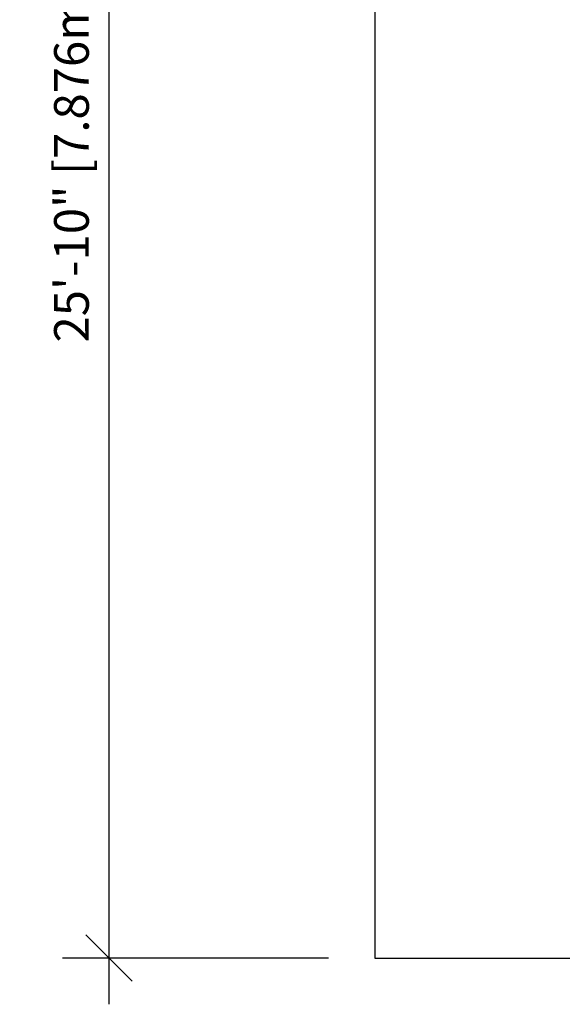
# Model space of a CAD drawing. Extents: x -69 to 470, y -9 to 374.
# Drawn here: x -69 to 36, y -9 to 183 of the extents above; entities that cross this region are included whole.
import ezdxf

# ---------------------------------------------------------------- set-up
doc = ezdxf.new("R2010")
doc.units = 0
doc.header["$LTSCALE"] = 0.125
doc.header["$MEASUREMENT"] = 0
doc.header["$PDMODE"] = 35
doc.layers.get('0').update_dxf_attribs({"linetype": 'CONTINUOUS'})
doc.layers.get('DEFPOINTS').update_dxf_attribs({"linetype": 'CONTINUOUS'})
doc.layers.add('DIM_IMP_BORDURE', color=7, linetype='CONTINUOUS')
doc.layers.add('PRINCIPAL', color=7, linetype='CONTINUOUS')
doc.styles.add('DIM', font='romans.shx')
doc.dimstyles.new('Implantation (Pied-mètre)', dxfattribs={"dimscale": 96, "dimtxt": 0.09375, "dimasz": 0.125, "dimexe": 0.125, "dimexo": 0.125, "dimgap": 0.03, "dimtad": 1, "dimdec": 3, "dimzin": 0, "dimdsep": 46, "dimlunit": 4, "dimtxsty": 'DIM', "dimblk1": 'OBLIQUE', "dimblk2": 'OBLIQUE', "dimsah": 1, "dimcen": 0.089844, "dimdle": 0.125, "dimclrt": 7, "dimadec": 0, "dimazin": 0, "dimtfac": 1, "dimtdec": 0, "dimtofl": 0, "dimtmove": 0, "dimatfit": 3, "dimldrblk": 'OBLIQUE', "dimfxl": 0, "dimfrac": 2, "dimtolj": 1, "dimtzin": 0, "dimarcsym": 0})

# ---------------------------------------------------------------- blocks, each defined once
blk = doc.blocks.new('_OBLIQUE')
at = {"color": 0, "linetype": 'ByBlock'}
blk.add_line((-0.5, -0.5), (0.5, 0.5), dxfattribs=at)
blk = doc.blocks.new('*D276')
at = {"layer": 'DEFPOINTS', "color": 0}
for p in [(0, 310.08), (-51.71, 0), (0, 0)]:
    blk.add_point(p, dxfattribs=at)
at = {"layer": 'DIM_IMP_BORDURE', "color": 0, "lineweight": -2}
for p, q in [((-51.71, 319.08), (-51.71, -9)), ((-9, 310.08), (-60.71, 310.08)), ((-9, 0), (-60.71, 0))]:
    blk.add_line(p, q, dxfattribs=at)
at = {"layer": 'DIM_IMP_BORDURE', "color": 0, "lineweight": -2, "xscale": 9, "yscale": 9, "zscale": 9}
for p, rotation in [((-51.71, 310.08), 90), ((-51.71, 0), 270)]:
    blk.add_blockref('_OBLIQUE', p, dxfattribs=dict(at, rotation=rotation))
at = {"layer": 'DIM_IMP_BORDURE', "color": 7, "insert": (-59, 155.04), "char_height": 6.75, "attachment_point": 5, "rotation": 90, "style": 'DIM'}
blk.add_mtext('\\A1;25\'-10" [7.876m]', dxfattribs=at)

msp = doc.modelspace()

# ---------------------------------------------------------------- linework, layer by layer
at = {"layer": 'PRINCIPAL'}
for p, q in [((0, 310.0836), (0, 0)), ((0, 0), (437.55716, 0))]:
    msp.add_line(p, q, dxfattribs=at)

# ---------------------------------------------------------------- dimensions: what is measured, and where the dimension line sits
at = {"layer": 'DIM_IMP_BORDURE'}
dim = msp.add_aligned_dim(p1=(0, 310.0836), p2=(0, 0), distance=-51.70529, dimstyle='Implantation (Pied-mètre)', override={"dimscale": 72, "dimdec": 0}, dxfattribs=at)
dim.commit()
dim.dimension.update_dxf_attribs({"geometry": '*D276', "text_midpoint": (-58.9981, 155.0418)})

doc.saveas('drawing.dxf')
